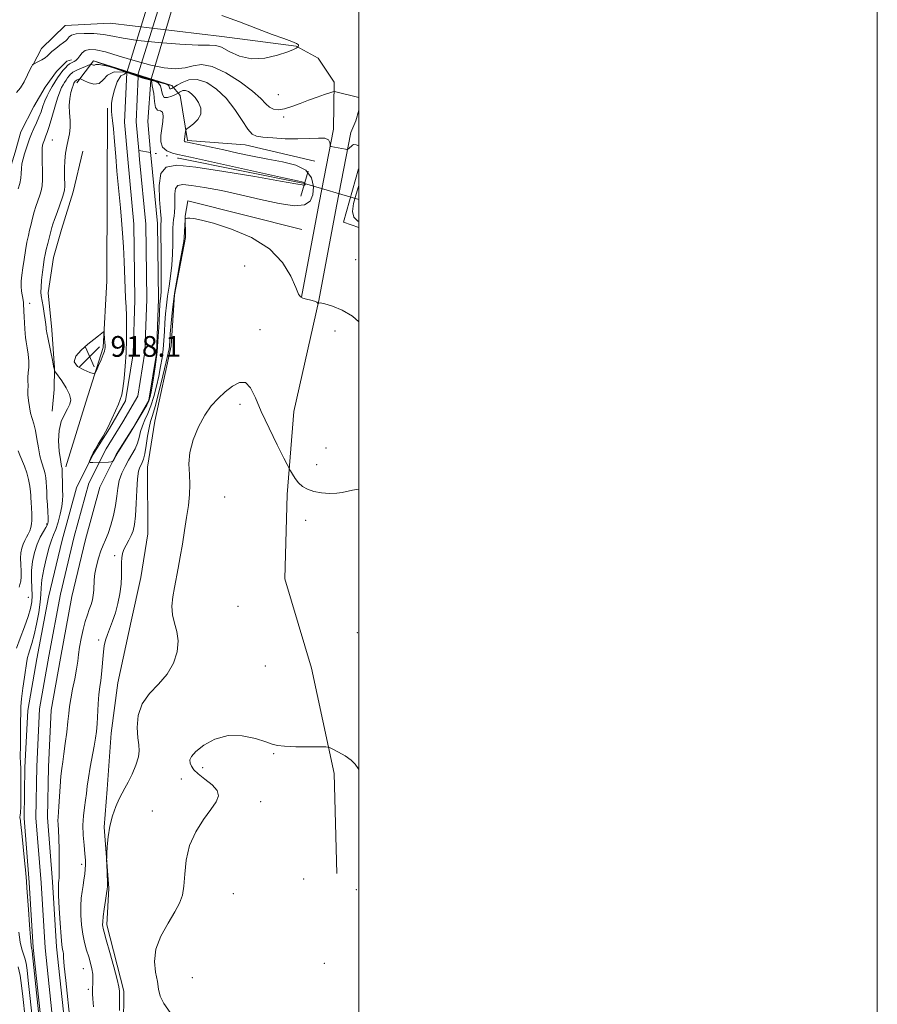
# Model space of a CAD drawing. Extents: x 2057300 to 2060200, y 287300 to 290200.
# Drawn here: x 2059869 to 2060200, y 288022 to 288402 of the extents above; entities that cross this region are included whole.
import ezdxf

# ---------------------------------------------------------------- set-up
doc = ezdxf.new("R2010")
doc.units = 0
doc.header["$MEASUREMENT"] = 0
doc.linetypes.add('rvrstm', pattern=[117.1, 50, -3.9, 0.5, -3.9, 0.5, -3.9, 0.5, -3.9, 50])
for name, color, linetype, lineweight in [('BREAKLINE DTM HARD', 7, 'Continuous', 0), ('CONTOUR INDEX', 41, 'Continuous', 13), ('CONTOUR INTERMEDIATE', 44, 'Continuous', 0), ('CONTOUR INTERMEDIATE DEPRESSION', 44, 'Continuous', 0), ('GRID LINE', 7, 'Continuous', 0), ('PIPE END LARGE', 7, 'Continuous', 13), ('SPOT ELEVATION', 7, 'Continuous', 0), ('SPOT ELEVATION DTM', 2, 'Continuous', 13), ('STREAM - RIVER CENTERLINE', 11, 'Continuous', 0), ('STREAM - RIVER DOUBLE LINE', 5, 'Continuous', 0), ('STREAM - RIVER DOUBLE LINE UNDER ROAD', 9, 'Continuous', 0), ('STREAM - RIVER SINGLE LINE', 142, 'rvrstm', 0), ('STREAM - RIVER SINGLE LINE UNDER ROAD', 9, 'Continuous', 0)]:
    doc.layers.add(name, color=color, linetype=linetype, lineweight=lineweight)
doc.styles.add('Style-WORKING', font='WORKING.shx')

# ---------------------------------------------------------------- blocks, each defined once
blk = doc.blocks.new('SPOT')
at = {"layer": 'SPOT ELEVATION'}
for p, q in [((-3.909999999916181, -3.909999999974389), (3.820000000065193, 3.809999999997672)), ((-1.649999999906868, 3.770000000018626), (1.71999999997206, -3.929999999993015))]:
    blk.add_line(p, q, dxfattribs=at)

msp = doc.modelspace()

# ---------------------------------------------------------------- linework, layer by layer
at = {"layer": 'BREAKLINE DTM HARD', "extrusion": (-0.1225094811093838, -0.0812418777165295, 0.9891365852820339), "elevation": -274885.5330233735, "flags": 128}
msp.add_lwpolyline([(898171.1310664249, 1855931.803972758), (898173.9723174204, 1855928.443414206), (898176.6225500068, 1855924.361764143)], dxfattribs=at)
at = {"layer": 'BREAKLINE DTM HARD', "extrusion": (-0.9811296759945979, 0.1868184019725694, 0.04983416064459339), "elevation": -1967200.807884073, "flags": 128}
msp.add_lwpolyline([(-668526.9077743781, 99076.86345683382), (-668563.899374167, 99075.65195154616), (-668592.8760179568, 99077.28397933034)], dxfattribs=at)
at = {"layer": 'BREAKLINE DTM HARD', "extrusion": (-0.9811332898180564, 0.1869082793051683, 0.04942431322719049), "elevation": -1967189.507638888, "flags": 128}
msp.add_lwpolyline([(-668699.7035415226, 98267.04532682961), (-668736.6754891964, 98265.83384624508), (-668765.6423166709, 98267.46584075152)], dxfattribs=at)
at = {"layer": 'BREAKLINE DTM HARD', "extrusion": (0.02174974151209589, -0.02854037706162109, 0.9993559904365098), "elevation": 37493.61366870272, "flags": 128}
msp.add_lwpolyline([(1813218.615227099, -1018608.172955718), (1813215.133147252, -1018602.905867629), (1813232.226034904, -1018590.086499794), (1813232.316704187, -1018590.181937407)], dxfattribs=at)
at = {"layer": 'BREAKLINE DTM HARD'}
for points in [[(2059990.22, 288359.51, 920.38), (2059990.41, 288377.64, 922.4), (2059984.23, 288386.87, 923.1700000000001), (2059975.74, 288391.52, 924.07), (2059947.06, 288395.25, 924.87), (2059904.06, 288400.33, 925.29), (2059886.66, 288399.5, 924.94), (2059877.49, 288390.54, 924.6), (2059874.19, 288384.17, 923.97)], [(2059859.03, 288300.59, 922.69), (2059861.16, 288324.35, 923.07), (2059862.64, 288333.8, 923.14), (2059864.85, 288342.23, 923.21), (2059867.4, 288350.66, 923.35), (2059869.63, 288358.39, 923.38), (2059874.58, 288368.28, 923.45), (2059878.9, 288375.72, 923.3100000000001), (2059883.27, 288381.77, 923.03), (2059887.34, 288385.71, 922.76), (2059889.09, 288386.26, 922.6)], [(2059891.24, 288377.34, 917.4300000000001), (2059897.62, 288385.88, 920.47), (2059927.86, 288376.26, 920.71), (2059931.1, 288372.52, 917.12), (2059933.92, 288355.13, 918.28), (2059956.09, 288353.42, 919.33), (2059983.06, 288347.18, 918.58)], [(2059902.99, 288367.58, 916.34), (2059902.82, 288336.13, 916.87), (2059902.74, 288301.01, 917.44), (2059901.36, 288275.29, 918.1800000000001), (2059894.61, 288254.14, 917.8100000000001), (2059886.91, 288229.29, 917.5500000000001)], [(2059893.53, 288351.04, 916.9), (2059889.78, 288335.25, 917.25), (2059885.3, 288320.84, 917.08), (2059882.12, 288309.95, 917.11), (2059880.06, 288296.3, 917.22), (2059881.5, 288282.05, 917.5), (2059882.6, 288267.44, 917.95), (2059882.49, 288259.08, 918.3000000000001), (2059881.67, 288250.69, 918.19)], [(2059977.97, 288320.83, 919.45), (2059933.98, 288331.83, 919.6800000000001), (2059932.98, 288325.98, 919.97), (2059933.09, 288317.74, 920.2)], [(2059909.14, 288013.46, 922.3100000000001), (2059909.29, 288027.09, 922.3100000000001), (2059902.81, 288052.59, 922.4200000000001), (2059903.47, 288066.76, 922.1), (2059901.77, 288090.3, 921.89), (2059902.93, 288105, 921.53), (2059904.43, 288126.53, 921), (2059907.04, 288146, 921.32), (2059912.15, 288169.72, 921.27), (2059915.87, 288186.6, 921.32), (2059918.55, 288203.44, 921.27), (2059918.47, 288229.17, 921.0600000000001), (2059921.28, 288246.9, 921.44), (2059927.58, 288275.97, 920.59), (2059928.81, 288295.57, 920.28), (2059933.09, 288317.74, 920.2)], [(2059991.49, 288072.37, 925.04), (2059990.41, 288111.01, 924.38), (2059981.72, 288151.67, 922.87), (2059971.42, 288186.06, 922.96), (2059972.29, 288218.54, 922.38), (2059974.95, 288250.62, 921.1800000000001), (2059984.54, 288293.45, 919.96)]]:
    msp.add_polyline3d(points, dxfattribs=at)
at = {"layer": 'CONTOUR INDEX', "elevation": 920, "flags": 128}
for points in [[(2059867.953, 288159.312), (2059869.333, 288163.166), (2059870.962, 288167.514), (2059872.417, 288171.544), (2059873.365, 288174.673), (2059873.833, 288177.212), (2059873.933, 288179.7), (2059873.799, 288182.561), (2059873.635, 288185.783), (2059873.662, 288189.243), (2059874.054, 288192.803), (2059874.796, 288196.268), (2059875.824, 288199.43), (2059877.049, 288202.114), (2059878.273, 288204.269), (2059879.272, 288205.879), (2059879.875, 288207.014), (2059880.133, 288208.084), (2059880.149, 288209.583), (2059880.024, 288211.849), (2059879.836, 288214.568), (2059879.662, 288217.271), (2059879.556, 288219.586), (2059879.485, 288221.55), (2059879.397, 288223.302), (2059879.244, 288224.954), (2059878.994, 288226.526), (2059878.621, 288228.014), (2059877.52, 288231.187), (2059876.91, 288233.512), (2059876.329, 288236.633), (2059875.761, 288240.102), (2059875.171, 288243.312), (2059874.538, 288245.826), (2059873.904, 288247.906), (2059873.325, 288249.987), (2059872.852, 288252.37), (2059872.51, 288254.82), (2059872.32, 288256.97), (2059872.286, 288258.55), (2059872.353, 288260.581), (2059872.229, 288262.483), (2059872.255, 288263.806), (2059872.43, 288265.548), (2059872.626, 288267.663), (2059872.667, 288270.069), (2059872.432, 288272.652), (2059872.031, 288275.182), (2059871.63, 288277.399), (2059871.355, 288279.151), (2059871.185, 288280.723), (2059871.058, 288282.507), (2059870.927, 288284.756), (2059870.801, 288287.151), (2059870.705, 288289.232), (2059870.613, 288292.186), (2059870.573, 288292.763), (2059870.485, 288293.435), (2059870.321, 288294.326), (2059870.074, 288295.532), (2059869.828, 288297.04), (2059869.688, 288298.806), (2059869.735, 288300.816), (2059869.96, 288303.164), (2059870.329, 288305.97), (2059870.808, 288309.265), (2059871.353, 288312.715), (2059871.92, 288315.897), (2059872.466, 288318.492), (2059872.97, 288320.586), (2059873.411, 288322.37), (2059874.187, 288325.713), (2059874.694, 288327.577), (2059875.374, 288329.705), (2059876.849, 288333.975), (2059877.409, 288335.754), (2059877.781, 288337.623), (2059877.95, 288340.07), (2059877.924, 288343.373), (2059877.811, 288346.966), (2059877.739, 288350.076), (2059877.808, 288352.123), (2059877.985, 288353.32), (2059878.204, 288354.077), (2059878.644, 288355.398), (2059878.91, 288356.081), (2059879.259, 288356.887), (2059879.763, 288358.201), (2059880.505, 288360.478), (2059881.52, 288363.947), (2059882.66, 288367.919), (2059883.73, 288371.478), (2059884.583, 288373.932), (2059885.26, 288375.484), (2059885.849, 288376.562), (2059886.426, 288377.52), (2059887.006, 288378.42), (2059887.589, 288379.25), (2059888.171, 288379.994), (2059888.72, 288380.624), (2059889.199, 288381.108), (2059889.617, 288381.444), (2059890.174, 288381.749), (2059891.113, 288382.172), (2059896.324, 288384.417), (2059896.673, 288384.505), (2059896.9, 288384.433), (2059897.238, 288384.283), (2059897.65, 288384.169), (2059898.035, 288384.21), (2059898.479, 288384.427), (2059899.827, 288384.442), (2059903.111, 288383.781), (2059908.869, 288382.163), (2059915.641, 288380.083), (2059921.473, 288378.235), (2059924.887, 288377.134), (2059926.324, 288376.592), (2059926.703, 288376.243), (2059926.81, 288375.812), (2059926.895, 288375.37), (2059927.074, 288375.078), (2059927.422, 288375.047), (2059927.846, 288375.19), (2059928.21, 288375.369), (2059928.467, 288375.509), (2059928.911, 288375.784), (2059929.922, 288376.428), (2059931.788, 288377.52), (2059934.425, 288378.505), (2059937.653, 288378.671), (2059941.284, 288377.465), (2059945.072, 288374.963), (2059948.762, 288371.398), (2059952.117, 288367.107), (2059954.978, 288362.839), (2059957.206, 288359.444), (2059958.82, 288357.528), (2059960.466, 288356.718), (2059962.95, 288356.397), (2059966.815, 288356.077), (2059971.568, 288355.789), (2059976.456, 288355.692), (2059980.816, 288355.866), (2059984.352, 288356.06), (2059986.859, 288355.945), (2059988.236, 288355.304), (2059988.782, 288354.384), (2059988.9, 288353.549), (2059988.936, 288353.075), (2059989.013, 288352.888), (2059989.197, 288352.828), (2059994.764, 288351.755), (2059995.379, 288351.652), (2059995.696, 288351.701), (2059995.99, 288351.944), (2059997.484, 288353.362), (2059997.889, 288353.57), (2059998.942, 288353.377), (2060000, 288353.069)], [(2060000, 288285.155), (2059997.466, 288287.298), (2059993.519, 288289.626), (2059989.793, 288291.211), (2059986.884, 288292.118), (2059985.215, 288292.44), (2059984.509, 288292.391), (2059984.315, 288292.211), (2059984.25, 288292.101), (2059984.213, 288292.106), (2059984.173, 288292.228), (2059984.066, 288292.464), (2059983.707, 288292.787), (2059982.879, 288293.16), (2059981.475, 288293.551), (2059979.831, 288293.94), (2059978.396, 288294.312), (2059977.46, 288294.771), (2059976.693, 288295.907), (2059975.608, 288298.432), (2059973.716, 288302.756), (2059970.514, 288308.101), (2059965.495, 288313.387), (2059958.506, 288317.723), (2059950.794, 288320.969), (2059943.96, 288323.173), (2059939.234, 288324.423), (2059936.368, 288324.973), (2059934.745, 288325.118), (2059933.82, 288325.111), (2059933.341, 288325.044), (2059933.13, 288324.969), (2059933.032, 288324.881), (2059932.982, 288324.565), (2059932.633, 288317.714), (2059932.44, 288316.193), (2059931.949, 288313.399), (2059931.061, 288308.684), (2059929.962, 288302.626), (2059928.912, 288296.108), (2059928.117, 288289.936), (2059927.577, 288284.604), (2059927.239, 288280.529), (2059926.877, 288275.662), (2059926.751, 288274.77), (2059926.4, 288273.065), (2059925.634, 288269.713), (2059924.352, 288264.292), (2059922.822, 288258.024), (2059921.399, 288252.545), (2059920.355, 288249.013), (2059919.617, 288246.683), (2059919.027, 288244.331), (2059918.455, 288241.081), (2059917.892, 288237.437), (2059917.357, 288234.254), (2059916.864, 288232.163), (2059916.397, 288230.925), (2059915.932, 288230.079), (2059915.458, 288229.142), (2059915.006, 288227.537), (2059914.619, 288224.663), (2059914.321, 288220.213), (2059914.063, 288215.054), (2059913.778, 288210.345), (2059913.4, 288206.96), (2059912.875, 288204.62), (2059912.15, 288202.759), (2059911.215, 288200.921), (2059910.22, 288199.094), (2059909.36, 288197.375), (2059908.786, 288195.806), (2059908.478, 288194.208), (2059908.378, 288192.346), (2059908.407, 288190.029), (2059908.417, 288187.232), (2059908.241, 288183.974), (2059907.753, 288180.32), (2059906.991, 288176.534), (2059906.032, 288172.929), (2059904.961, 288169.753), (2059902.969, 288164.584), (2059902.272, 288162.414), (2059901.783, 288160.261), (2059901.446, 288157.87), (2059901.205, 288155.084), (2059900.996, 288152.13), (2059900.75, 288149.333), (2059900.423, 288146.885), (2059900.054, 288144.437), (2059899.703, 288141.508), (2059899.415, 288137.805), (2059898.961, 288130.117), (2059898.727, 288127.21), (2059898.398, 288124.597), (2059897.885, 288121.578), (2059896.33, 288113.376), (2059895.63, 288109.331), (2059895.181, 288106.053), (2059894.884, 288103.313), (2059894.58, 288100.7), (2059894.164, 288097.861), (2059893.763, 288094.684), (2059893.554, 288091.119), (2059893.658, 288087.204), (2059893.961, 288083.34), (2059894.286, 288080.021), (2059894.487, 288077.584), (2059894.541, 288075.741), (2059894.451, 288074.048), (2059894.23, 288072.149), (2059893.917, 288070.036), (2059893.557, 288067.792), (2059893.202, 288065.452), (2059892.911, 288062.88), (2059892.752, 288059.896), (2059892.779, 288056.408), (2059893.017, 288052.673), (2059893.479, 288049.034), (2059894.157, 288045.766), (2059894.956, 288042.867), (2059895.756, 288040.266), (2059896.449, 288037.893), (2059896.98, 288035.693), (2059897.303, 288033.612), (2059897.4, 288031.626), (2059897.347, 288029.841), (2059897.248, 288028.394), (2059897.191, 288027.298), (2059897.213, 288026.079), (2059897.338, 288024.139), (2059897.564, 288021.026)], [(2059874.143, 288014.821), (2059872.42, 288031.148), (2059871.987, 288035.134), (2059871.611, 288037.889), (2059871.171, 288039.835), (2059869.917, 288043.242), (2059869.286, 288045.895), (2059868.78, 288049.775)]]:
    msp.add_lwpolyline(points, dxfattribs=at)
at = {"layer": 'CONTOUR INTERMEDIATE', "flags": 128}
for points, elevation in [([(2059867.961, 288373.656), (2059869.445, 288375.374), (2059870.889, 288377.781), (2059872.173, 288380.395), (2059873.169, 288382.566), (2059873.79, 288383.809), (2059874.113, 288384.312), (2059874.255, 288384.43), (2059876.369, 288385.507), (2059877.733, 288386.254), (2059878.974, 288387.032), (2059879.851, 288387.752), (2059880.6, 288388.506), (2059881.577, 288389.434), (2059883.011, 288390.609), (2059884.627, 288391.846), (2059886.025, 288392.894), (2059886.91, 288393.579), (2059887.406, 288394.038), (2059888.185, 288395.074), (2059889.121, 288395.699), (2059890.972, 288396.198), (2059893.986, 288396.431), (2059897.709, 288396.369), (2059901.512, 288396.006), (2059905.049, 288395.361), (2059909.102, 288394.536), (2059914.739, 288393.657), (2059922.516, 288392.848), (2059930.947, 288392.222), (2059938.035, 288391.894), (2059942.365, 288391.873), (2059944.85, 288391.758), (2059946.984, 288391.045), (2059949.979, 288389.465), (2059953.92, 288387.686), (2059958.609, 288386.611), (2059963.748, 288386.873), (2059968.65, 288388.022), (2059972.528, 288389.338), (2059974.818, 288390.246), (2059975.858, 288390.748), (2059976.208, 288390.993), (2059976.447, 288391.211), (2059976.581, 288391.357), (2059976.755, 288391.622), (2059976.654, 288392.026), (2059975.882, 288392.576), (2059974.08, 288393.309), (2059971.033, 288394.388), (2059966.562, 288396.007), (2059953.895, 288400.825), (2059947.076, 288403.286)], 924), ([(2059868.602, 288336.513), (2059869.13, 288338.512), (2059869.525, 288340.539), (2059869.712, 288342.434), (2059869.818, 288344.247), (2059870.02, 288346.078), (2059870.448, 288347.999), (2059871.036, 288349.971), (2059872.287, 288353.811), (2059872.928, 288355.69), (2059873.689, 288357.637), (2059874.621, 288359.709), (2059875.628, 288361.868), (2059876.574, 288364.05), (2059877.364, 288366.204), (2059878.073, 288368.305), (2059878.815, 288370.339), (2059879.678, 288372.294), (2059880.64, 288374.167), (2059881.654, 288375.957), (2059882.68, 288377.661), (2059883.711, 288379.261), (2059884.748, 288380.736), (2059885.782, 288382.06), (2059886.758, 288383.18), (2059887.61, 288384.041), (2059888.297, 288384.613), (2059888.883, 288384.982), (2059890.094, 288385.566), (2059890.79, 288386.016), (2059891.53, 288386.73), (2059892.317, 288387.759), (2059893.247, 288388.88), (2059894.439, 288389.798), (2059896.066, 288390.251), (2059898.529, 288390.101), (2059902.28, 288389.241), (2059907.549, 288387.668), (2059913.653, 288385.793), (2059919.684, 288384.129), (2059924.906, 288383.1), (2059929.277, 288382.761), (2059932.927, 288383.078), (2059936.079, 288383.869), (2059939.335, 288384.378), (2059943.39, 288383.701), (2059948.632, 288381.254), (2059954.219, 288377.731), (2059959.003, 288374.142), (2059962.148, 288371.308), (2059964.069, 288369.287), (2059965.492, 288367.946), (2059967.041, 288367.177), (2059968.927, 288366.962), (2059971.26, 288367.308), (2059974.094, 288368.182), (2059977.277, 288369.386), (2059980.6, 288370.684), (2059983.835, 288371.867), (2059986.667, 288372.836), (2059988.76, 288373.525), (2059989.921, 288373.888), (2059990.519, 288373.978), (2059991.069, 288373.873), (2060000, 288371.649)], 922), ([(2059876.696, 288016.654), (2059874.089, 288041.07), (2059873.899, 288042.705), (2059873.804, 288043.214), (2059873.691, 288043.621), (2059873.515, 288044.827), (2059873.246, 288047.696), (2059872.873, 288052.678), (2059872.474, 288058.552), (2059871.946, 288066.953), (2059871.771, 288069.394), (2059871.48, 288072.556), (2059870.982, 288077.477), (2059869.894, 288088.027), (2059869.466, 288092.382), (2059869.387, 288092.99), (2059869.209, 288093.867), (2059869.187, 288094.276), (2059869.26, 288094.78), (2059869.39, 288095.894), (2059869.52, 288098.237), (2059869.602, 288102.12), (2059869.628, 288106.627), (2059869.595, 288110.536), (2059869.512, 288113.038), (2059869.419, 288114.97), (2059869.367, 288117.582), (2059869.388, 288121.717), (2059869.499, 288131.06), (2059869.516, 288134.272), (2059869.592, 288136.868), (2059869.851, 288139.837), (2059870.36, 288143.837), (2059870.983, 288148.197), (2059871.871, 288154.268), (2059872.13, 288155.708), (2059872.489, 288156.964), (2059873.086, 288158.675), (2059873.877, 288161.104), (2059874.772, 288164.418), (2059875.674, 288168.627), (2059876.461, 288173.107), (2059877.002, 288177.075), (2059877.236, 288180.03), (2059877.38, 288182.587), (2059877.718, 288185.643), (2059878.453, 288189.781), (2059879.446, 288194.33), (2059880.478, 288198.307), (2059881.381, 288201.03), (2059882.2, 288203.019), (2059883.032, 288205.097), (2059883.932, 288207.857), (2059884.777, 288210.978), (2059885.399, 288213.911), (2059885.682, 288216.263), (2059885.719, 288218.268), (2059885.651, 288220.315), (2059885.595, 288222.659), (2059885.537, 288226.931), (2059885.504, 288228.121), (2059885.456, 288228.736), (2059885.387, 288229.056), (2059885.285, 288229.399), (2059885.109, 288230.243), (2059884.816, 288232.104), (2059884.418, 288235.289), (2059884.161, 288239.258), (2059884.35, 288243.261), (2059885.178, 288246.683), (2059886.388, 288249.463), (2059887.616, 288251.675), (2059888.519, 288253.45), (2059888.852, 288255.138), (2059888.394, 288257.147), (2059887.064, 288259.713), (2059885.332, 288262.386), (2059882.945, 288265.749), (2059882.617, 288266.237), (2059882.544, 288266.427), (2059882.386, 288267.18), (2059882.346, 288267.427), (2059882.217, 288268.11), (2059881.883, 288269.769), (2059879.949, 288279.104), (2059879.596, 288280.879), (2059879.45, 288281.761), (2059879.403, 288282.313), (2059879.354, 288283.039), (2059879.241, 288284.193), (2059879.008, 288285.97), (2059878.625, 288288.433), (2059878.172, 288291.141), (2059877.456, 288295.21), (2059877.322, 288296.65), (2059877.371, 288298.495), (2059877.607, 288301.181), (2059877.949, 288304.277), (2059878.3, 288307.14), (2059878.593, 288309.316), (2059878.902, 288311.115), (2059879.332, 288313.04), (2059879.944, 288315.423), (2059881.592, 288321.534), (2059881.964, 288322.818), (2059882.559, 288324.612), (2059883.53, 288327.359), (2059885.633, 288333.2), (2059886.221, 288334.91), (2059886.472, 288336.052), (2059886.51, 288337.301), (2059886.389, 288341.621), (2059886.401, 288344.394), (2059886.556, 288347.293), (2059886.862, 288350.163), (2059887.315, 288352.863), (2059887.878, 288355.312), (2059888.39, 288357.664), (2059888.658, 288360.129), (2059888.571, 288362.857), (2059888.334, 288365.741), (2059888.23, 288368.611), (2059888.465, 288371.294), (2059888.916, 288373.599), (2059889.383, 288375.333), (2059889.707, 288376.375), (2059889.907, 288376.902), (2059890.044, 288377.167), (2059890.301, 288377.58), (2059890.559, 288377.929), (2059890.787, 288378.176), (2059890.88, 288378.25), (2059891.004, 288378.318), (2059892.197, 288378.838), (2059892.417, 288378.886), (2059892.842, 288378.74), (2059893.835, 288378.274), (2059895.611, 288377.488), (2059897.78, 288376.888), (2059899.803, 288377.103), (2059901.36, 288378.489), (2059903.007, 288380.304), (2059905.521, 288381.532), (2059905.545, 288381.531), (2059910.308, 288381.519), (2059919.424, 288378.691), (2059920.793, 288378.232), (2059922.533, 288377.355), (2059923.445, 288376.196)], 918), ([(2059923.445, 288376.196), (2059923.853, 288374.548), (2059924.177, 288372.862), (2059924.86, 288371.749), (2059926.188, 288371.632), (2059927.805, 288372.176), (2059929.197, 288372.859), (2059930.393, 288373.498), (2059930.74, 288373.714), (2059931.31, 288374.048), (2059932.116, 288374.349), (2059933.102, 288374.4), (2059934.222, 288374.014), (2059935.449, 288373.127), (2059936.767, 288371.707), (2059938.08, 288369.77), (2059938.988, 288367.532), (2059939.017, 288365.257), (2059937.893, 288363.188), (2059936.154, 288361.479), (2059934.541, 288360.259), (2059933.622, 288359.581), (2059933.261, 288359.183), (2059933.15, 288358.724), (2059932.669, 288355.498), (2059932.645, 288355.077), (2059932.727, 288354.811), (2059933.011, 288354.623), (2059933.855, 288354.399), (2059935.68, 288354.013), (2059942.969, 288352.498), (2059947.91, 288351.446), (2059953.314, 288350.278), (2059958.998, 288349.084), (2059964.81, 288347.964), (2059970.52, 288346.929), (2059975.61, 288345.639), (2059979.482, 288343.667), (2059981.706, 288340.764), (2059982.503, 288337.394), (2059982.26, 288334.195), (2059981.212, 288331.73), (2059978.993, 288330.246), (2059975.088, 288329.91), (2059969.214, 288330.77), (2059962.002, 288332.39), (2059954.315, 288334.213), (2059946.957, 288335.773), (2059940.488, 288336.959), (2059935.405, 288337.749), (2059932.052, 288338.089), (2059930.147, 288337.79), (2059929.251, 288336.629), (2059928.955, 288334.521), (2059928.966, 288331.92), (2059929.021, 288329.419), (2059928.917, 288327.467), (2059928.697, 288325.942), (2059928.461, 288324.583), (2059928.293, 288323.122), (2059928.199, 288321.264), (2059928.163, 288318.712), (2059928.155, 288315.281), (2059928.084, 288311.244), (2059927.84, 288306.987), (2059927.359, 288302.836), (2059926.748, 288298.877), (2059926.159, 288295.133), (2059925.709, 288291.605), (2059925.391, 288288.212), (2059925.163, 288284.849), (2059924.978, 288281.439), (2059924.777, 288278.01), (2059924.496, 288274.62), (2059924.079, 288271.287), (2059923.511, 288267.887), (2059922.788, 288264.259), (2059921.909, 288260.33), (2059920.892, 288256.388), (2059919.76, 288252.81), (2059918.556, 288249.866), (2059917.405, 288247.394), (2059916.45, 288245.126), (2059915.774, 288242.848), (2059915.218, 288240.563), (2059914.559, 288238.328), (2059913.627, 288236.176), (2059912.459, 288234.032), (2059911.143, 288231.794), (2059909.782, 288229.38), (2059908.533, 288226.783), (2059907.567, 288224.016), (2059906.982, 288221.075), (2059906.576, 288217.89), (2059906.076, 288214.378), (2059905.277, 288210.544), (2059904.271, 288206.764), (2059903.218, 288203.508), (2059902.245, 288201.07), (2059901.336, 288199.044), (2059900.44, 288196.854), (2059899.537, 288194.09), (2059898.731, 288191.023), (2059898.156, 288188.092), (2059897.894, 288185.631), (2059897.751, 288181.665), (2059897.542, 288179.807), (2059897.172, 288177.957), (2059896.65, 288176.125), (2059895.993, 288174.279), (2059895.236, 288172.207), (2059894.418, 288169.651), (2059893.588, 288166.475), (2059892.833, 288163.018), (2059892.244, 288159.741), (2059891.868, 288156.943), (2059891.552, 288154.276), (2059891.095, 288151.228), (2059890.368, 288147.479), (2059889.529, 288143.459), (2059888.803, 288139.789), (2059888.352, 288136.864), (2059888.062, 288134.189), (2059887.754, 288131.047), (2059887.293, 288126.974), (2059886.737, 288122.526), (2059886.191, 288118.516), (2059885.736, 288115.486), (2059885.366, 288112.892), (2059885.052, 288109.921), (2059884.768, 288106.043), (2059884.281, 288098.219), (2059883.944, 288094.198), (2059883.901, 288092.889), (2059883.97, 288091.317), (2059884.104, 288089.11), (2059884.242, 288085.936), (2059884.332, 288081.687), (2059884.367, 288077.141), (2059884.354, 288073.298), (2059884.299, 288070.898), (2059884.219, 288069.649), (2059884.131, 288069.001), (2059884.058, 288068.36), (2059884.045, 288066.963), (2059884.14, 288064.006), (2059884.375, 288059.07), (2059884.707, 288053.286), (2059885.075, 288048.173), (2059885.422, 288044.885), (2059885.708, 288043.127), (2059885.894, 288042.236), (2059885.975, 288041.501), (2059886.076, 288039.99), (2059886.353, 288036.722), (2059886.903, 288031.17), (2059888.566, 288015.177)], 918), ([(2060000, 288323.839), (2059999.586, 288324.052), (2059997.984, 288325.524), (2059997.502, 288327.664), (2059997.948, 288330.864), (2059998.888, 288334.43), (2059999.827, 288337.396), (2060000, 288337.863)], 918), ([(2059900.764, 288280.802), (2059899.532, 288279.815), (2059897.743, 288278.37), (2059895.464, 288276.502), (2059892.901, 288274.287), (2059890.824, 288271.956), (2059890.149, 288269.778), (2059891.435, 288267.977), (2059893.843, 288266.611), (2059896.177, 288265.692), (2059897.537, 288265.26), (2059898.199, 288265.461), (2059898.727, 288266.468), (2059899.547, 288268.323), (2059900.517, 288270.554), (2059901.352, 288272.557), (2059901.837, 288273.875), (2059902.038, 288274.637), (2059902.089, 288275.12), (2059902.1, 288275.576), (2059902.086, 288276.171), (2059902.038, 288277.051), (2059901.764, 288280.69), (2059901.681, 288281.265), (2059901.422, 288281.294), (2059900.764, 288280.802)], 918), ([(2060000, 288220.673), (2059997.541, 288220.237), (2059993.493, 288219.3), (2059991.454, 288219.047), (2059988.708, 288219.033), (2059985.578, 288219.28), (2059982.585, 288219.797), (2059980.143, 288220.595), (2059978.217, 288221.687), (2059976.667, 288223.084), (2059975.379, 288224.741), (2059974.365, 288226.385), (2059973.663, 288227.683), (2059971.097, 288232.657), (2059968.512, 288237.718), (2059965.334, 288244.12), (2059962.331, 288250.563), (2059960.055, 288255.918), (2059958.213, 288259.732), (2059956.3, 288261.721), (2059953.935, 288261.759), (2059951.228, 288260.349), (2059948.412, 288258.151), (2059945.68, 288255.667), (2059943.055, 288252.762), (2059940.519, 288249.142), (2059938.112, 288244.652), (2059936.101, 288239.689), (2059934.813, 288234.792), (2059934.436, 288230.373), (2059934.606, 288226.336), (2059934.823, 288222.461), (2059934.69, 288218.533), (2059934.224, 288214.365), (2059933.546, 288209.777), (2059932.766, 288204.693), (2059931.937, 288199.456), (2059931.101, 288194.512), (2059930.295, 288190.192), (2059928.819, 288182.731), (2059928.203, 288179.127), (2059927.87, 288175.584), (2059928.04, 288172.203), (2059928.805, 288169.016), (2059929.725, 288165.774), (2059930.23, 288162.158), (2059929.84, 288157.973), (2059928.443, 288153.528), (2059926.018, 288149.26), (2059922.693, 288145.453), (2059919.189, 288141.797), (2059916.375, 288137.833), (2059914.898, 288133.298), (2059914.503, 288128.711), (2059914.716, 288124.789), (2059915.084, 288121.995), (2059915.268, 288119.788), (2059914.953, 288117.376), (2059913.939, 288114.21), (2059912.493, 288110.728), (2059910.997, 288107.61), (2059909.739, 288105.315), (2059908.635, 288103.408), (2059907.509, 288101.228), (2059906.248, 288098.271), (2059904.995, 288094.655), (2059903.96, 288090.649), (2059903.295, 288086.567), (2059902.937, 288082.883), (2059902.771, 288080.112), (2059902.696, 288078.537), (2059902.684, 288077.513), (2059902.725, 288076.163), (2059902.977, 288068.882), (2059902.999, 288067.466), (2059902.917, 288066.366), (2059902.676, 288064.732), (2059902.254, 288061.995), (2059901.767, 288058.728), (2059901.363, 288055.787), (2059901.158, 288053.824), (2059901.121, 288052.676), (2059901.191, 288051.973), (2059901.344, 288051.274), (2059901.734, 288049.849), (2059902.554, 288046.897), (2059903.895, 288042.01), (2059905.423, 288036.372), (2059906.701, 288031.562), (2059907.403, 288028.692), (2059907.645, 288027.01), (2059907.652, 288025.298), (2059907.617, 288022.674), (2059907.588, 288019.597)], 922), ([(2059868.873, 288182.843), (2059869.246, 288183.875), (2059869.581, 288185.15), (2059869.757, 288186.85), (2059869.704, 288189.072), (2059869.546, 288191.57), (2059869.46, 288194.011), (2059869.585, 288196.131), (2059869.923, 288197.933), (2059870.439, 288199.485), (2059871.089, 288200.859), (2059871.793, 288202.125), (2059872.46, 288203.352), (2059873.014, 288204.602), (2059873.434, 288205.89), (2059873.711, 288207.226), (2059873.847, 288208.614), (2059873.87, 288210.059), (2059873.817, 288211.562), (2059873.724, 288213.106), (2059873.532, 288215.911), (2059873.475, 288217.013), (2059873.402, 288218.156), (2059873.258, 288219.672), (2059872.984, 288221.787), (2059872.532, 288224.317), (2059871.854, 288226.972), (2059870.946, 288229.5), (2059869.15, 288233.754), (2059868.601, 288235.397)], 922), ([(2060000, 288112.597), (2059999.751, 288112.917), (2059998.533, 288114.638), (2059997.031, 288116.192), (2059994.736, 288117.777), (2059992.133, 288119.248), (2059989.951, 288120.371), (2059988.612, 288120.985), (2059987.302, 288121.213), (2059984.899, 288121.253), (2059980.704, 288121.273), (2059975.713, 288121.336), (2059971.345, 288121.475), (2059968.572, 288121.745), (2059966.563, 288122.269), (2059964.038, 288123.19), (2059960.051, 288124.497), (2059954.989, 288125.575), (2059949.572, 288125.656), (2059944.47, 288124.242), (2059940.149, 288121.899), (2059937.026, 288119.465), (2059935.365, 288117.593), (2059934.835, 288116.2), (2059934.952, 288115.024), (2059935.367, 288113.824), (2059936.265, 288112.462), (2059937.962, 288110.823), (2059940.565, 288108.842), (2059943.341, 288106.661), (2059945.348, 288104.469), (2059945.848, 288102.359), (2059944.925, 288100.029), (2059942.869, 288097.076), (2059940.039, 288093.202), (2059937.074, 288088.514), (2059934.681, 288083.225), (2059933.365, 288077.607), (2059932.806, 288072.184), (2059932.484, 288067.541), (2059931.923, 288064.023), (2059930.842, 288061.011), (2059929.006, 288057.645), (2059926.368, 288053.3), (2059923.628, 288048.302), (2059921.671, 288043.211), (2059921.12, 288038.507), (2059921.543, 288034.342), (2059922.242, 288030.785), (2059922.733, 288027.825), (2059923.374, 288025.117), (2059924.736, 288022.235), (2059927.143, 288018.856)], 924), ([(2059871.212, 288016.741), (2059870.342, 288025.046), (2059869.885, 288029.199), (2059869.323, 288033.074), (2059868.538, 288036.457)], 922)]:
    msp.add_lwpolyline(points, dxfattribs=dict(at, elevation=elevation))
at = {"layer": 'CONTOUR INTERMEDIATE DEPRESSION', "elevation": 916, "flags": 128}
msp.add_lwpolyline([(2059920.187, 288376.148), (2059920.853, 288373.263), (2059921.117, 288370.177), (2059921.494, 288367.82), (2059922.343, 288366.811), (2059923.396, 288366.527), (2059924.229, 288366.03), (2059924.52, 288364.603), (2059924.367, 288362.393), (2059923.573, 288357.064), (2059923.521, 288354.568), (2059924.204, 288352.533), (2059925.848, 288351.141), (2059928.028, 288350.278), (2059930.158, 288349.754), (2059935.022, 288348.691), (2059940.842, 288347.403), (2059970.883, 288340.725), (2059976.303, 288339.532), (2059978.508, 288339.029), (2059979.043, 288338.833), (2059979.198, 288338.63), (2059979.254, 288338.395), (2059979.237, 288338.172), (2059979.164, 288338), (2059979.009, 288337.896), (2059978.736, 288337.873), (2059978.05, 288337.98), (2059975.608, 288338.426), (2059969.809, 288339.457), (2059959.825, 288341.18), (2059947.912, 288343.154), (2059937.101, 288344.796), (2059929.757, 288345.54), (2059925.585, 288344.884), (2059923.622, 288342.342), (2059922.986, 288337.768), (2059923.096, 288332.383), (2059923.452, 288327.747), (2059923.648, 288325.032), (2059923.68, 288323.851), (2059923.603, 288322.957), (2059923.593, 288321.559), (2059923.618, 288318.325), (2059923.674, 288312.794), (2059923.727, 288306.287), (2059923.731, 288300.574), (2059923.657, 288296.989), (2059923.534, 288295.129), (2059923.405, 288294.158), (2059923.302, 288293.275), (2059923.206, 288291.82), (2059923.087, 288289.169), (2059922.907, 288284.91), (2059922.606, 288279.492), (2059922.114, 288273.578), (2059921.407, 288267.804), (2059920.622, 288262.709), (2059919.942, 288258.804), (2059919.465, 288256.368), (2059918.962, 288254.752), (2059918.121, 288253.075), (2059916.757, 288250.718), (2059911.761, 288242.403), (2059907.287, 288235.189), (2059906.213, 288233.408), (2059905.547, 288232.265), (2059905.174, 288231.6), (2059904.931, 288231.262), (2059904.473, 288231.129), (2059903.405, 288231.088), (2059897.392, 288230.955), (2059896.34, 288230.948), (2059895.997, 288231.059), (2059896.066, 288231.381), (2059896.824, 288233.357), (2059897.05, 288233.914), (2059897.437, 288234.661), (2059898.231, 288236.005), (2059899.589, 288238.231), (2059901.312, 288241.141), (2059903.112, 288244.419), (2059904.741, 288247.75), (2059906.115, 288250.83), (2059907.189, 288253.361), (2059907.947, 288255.222), (2059908.491, 288257.013), (2059908.95, 288259.512), (2059909.42, 288263.284), (2059909.859, 288268.028), (2059910.188, 288273.23), (2059910.351, 288278.413), (2059910.371, 288283.258), (2059910.292, 288287.485), (2059910.154, 288290.976), (2059909.982, 288294.273), (2059909.797, 288298.084), (2059909.407, 288308.411), (2059909.149, 288314.061), (2059908.818, 288319.413), (2059908.431, 288324.412), (2059908.012, 288329.097), (2059907.138, 288338.143), (2059906.669, 288343.219), (2059906.175, 288348.966), (2059905.692, 288354.705), (2059905.263, 288359.543), (2059904.926, 288362.835), (2059904.684, 288364.92), (2059904.534, 288366.386), (2059904.487, 288367.773), (2059904.606, 288369.438), (2059904.968, 288371.693), (2059905.644, 288374.661), (2059906.678, 288377.704), (2059908.106, 288379.994), (2059909.578, 288380.747), (2059910.348, 288381.397), (2059912.387, 288380.721), (2059914.379, 288380.153), (2059916.699, 288379.33), (2059916.769, 288379.288), (2059919.995, 288378.398), (2059920.187, 288376.148)], dxfattribs=at)
at = {"layer": 'GRID LINE', "flags": 128}
for points in [[(2057300, 287300), (2060200, 287300), (2060200, 290200), (2057300, 290200), (2057300, 287300)], [(2057500, 287500), (2060000, 287500), (2060000, 290000), (2057500, 290000), (2057500, 287500)]]:
    msp.add_lwpolyline(points, dxfattribs=at)
at = {"layer": 'PIPE END LARGE', "elevation": 915.85, "flags": 128}
msp.add_lwpolyline([(2059977.62, 288333.67), (2059980.4, 288343.27)], dxfattribs=at)
at = {"layer": 'PIPE END LARGE'}
msp.add_polyline3d([(2059891.24, 288377.34, 917.4300000000001), (2059897.62, 288385.88, 920.47), (2059910.43, 288381.3, 920.98), (2059914.8, 288379.74, 921.16), (2059916.63, 288379.09, 921.23), (2059919.72, 288378.31, 921.09), (2059927.86, 288376.26, 920.71), (2059931.1, 288372.52, 917.12)], dxfattribs=at)
at = {"layer": 'SPOT ELEVATION DTM'}
for p in [(2059968.88, 288372.77, 923.1), (2059970.99, 288364.16, 921.6), (2059881.73, 288355.24, 918.9200000000001), (2059955.9, 288306.75, 920.8000000000001), (2059998.72, 288309.13, 918.4), (2059873.03, 288292.3, 919.4), (2059961.79, 288282.2, 921.4), (2059990.84, 288281.69, 921.1), (2059954.08, 288253.34, 922.4), (2059987.27, 288236.46, 921.1), (2059983.74, 288230.1, 921.3000000000001), (2059948.19, 288217.62, 922.7), (2059879.51, 288207.17, 920.3000000000001), (2059979.45, 288208.65, 922.7), (2059905.82, 288195.06, 919.6), (2059872.52, 288178.95, 921.1), (2059953.31, 288175.52, 923.3000000000001), (2059899.56, 288162.43, 919.6), (2059999.39, 288165.25, 923.5), (2059963.86, 288152.48, 923.2), (2059967.09, 288118.62, 924.1), (2059939.75, 288113.19, 924.5), (2059931.44, 288108.92, 923.3000000000001), (2059962.04, 288100.15, 924.6), (2059920.26, 288096.56, 923.2), (2059892.98, 288075.96, 919.6), (2059978.75, 288070.35, 925.7), (2059951.51, 288064.69, 925.2), (2059999.04, 288066.2, 925.6), (2059986.64, 288037.83, 925.2), (2059893.66, 288035.74, 919.2), (2059935.73, 288032.3, 925.6), (2059895.59, 288027.76, 919.7)]:
    msp.add_point(p, dxfattribs=at)
at = {"layer": 'STREAM - RIVER CENTERLINE', "extrusion": (0.01248135701273266, 0.03981946443363922, 0.9991289336113429), "elevation": 38107.56772540354, "flags": 128}
msp.add_lwpolyline([(-1879361.290197233, -890484.4222251414), (-1879361.290197233, -890514.1372196728)], dxfattribs=at)
at = {"layer": 'STREAM - RIVER CENTERLINE', "extrusion": (0.0001844524381256294, 0.00458759563966744, 0.9999894599162259), "elevation": 2617.586304285073, "flags": 128}
msp.add_lwpolyline([(2059913.896227697, 288353.3559356803), (2059914.596242441, 288370.7661188889)], dxfattribs=at)
at = {"layer": 'STREAM - RIVER CENTERLINE', "extrusion": (0.0003907929191307185, 0.008831919972354238, 0.9999609214716825), "elevation": 4266.581159223396, "flags": 128}
msp.add_lwpolyline([(2059914.285233049, 288353.3043000246), (2059914.335236954, 288354.4343440988)], dxfattribs=at)
at = {"layer": 'STREAM - RIVER CENTERLINE', "extrusion": (-0.003475284868996632, 0.04107490946228997, 0.9991500258758662), "elevation": 5599.640780092118, "flags": 128}
msp.add_lwpolyline([(-2076891.440542455, -113524.5520918554), (-2076891.440542454, -113535.7112719328)], dxfattribs=at)
at = {"layer": 'STREAM - RIVER CENTERLINE', "extrusion": (-0.04475895219818973, 0.006840887890553017, 0.9989743932909338), "elevation": -89312.78908408411, "flags": 128}
msp.add_lwpolyline([(-596261.3891643765, 1990706.227130658), (-596261.3891643765, 1990701.589189305)], dxfattribs=at)
at = {"layer": 'STREAM - RIVER CENTERLINE'}
msp.add_polyline3d([(2059882.36, 288011.44, 917.57), (2059878.91, 288043.76, 917.57), (2059877.36, 288068.86, 917.52), (2059875.39, 288093.84, 917.1800000000001), (2059875.69, 288113.65, 917.0500000000001), (2059876.75, 288135.95, 916.75), (2059880.4, 288156.26, 916.54), (2059884.83, 288180.18, 916.37), (2059890.15, 288202.37, 916.2), (2059895.84, 288222.98, 916.2), (2059902.43, 288236.25, 915.94), (2059908.89, 288246.55, 915.94), (2059914.66, 288256.46, 915.69), (2059917.39, 288273.44, 915.4300000000001), (2059918.12, 288293.93, 915.22), (2059917.75, 288322.85, 915.13), (2059915.34, 288347.72, 915.09), (2059915.04, 288351.22, 915.21)], dxfattribs=at)
at = {"layer": 'STREAM - RIVER DOUBLE LINE', "extrusion": (0.0002305314161020937, 0.00523361202984158, 0.9999862779860469), "elevation": 2898.787358492664, "flags": 128}
msp.add_lwpolyline([(2059909.324380326, 288351.0079658895), (2059910.164403357, 288370.0782270652)], dxfattribs=at)
at = {"layer": 'STREAM - RIVER DOUBLE LINE', "extrusion": (0.0005694218122499106, 0.008146322863539262, 0.9999666560353914), "elevation": 4436.775543096631, "flags": 128}
msp.add_lwpolyline([(2059917.755126681, 288335.854107731), (2059918.865200528, 288351.734634676)], dxfattribs=at)
at = {"layer": 'STREAM - RIVER DOUBLE LINE', "extrusion": (-0.004729109653610215, 0.05576603561831452, 0.9984326641257794), "elevation": 7252.564837670448, "flags": 128}
msp.add_lwpolyline([(-2076917.824637931, -113028.5417207019), (-2076917.824637931, -113040.51323272)], dxfattribs=at)
at = {"layer": 'STREAM - RIVER DOUBLE LINE'}
for points in [[(2059877.82, 288011.67, 917.57), (2059874.37, 288043.94, 917.57), (2059872.83, 288068.98, 917.52), (2059870.88, 288093.79, 917.1800000000001), (2059871.17, 288113.31, 917.0500000000001), (2059872.21, 288135.25, 916.75), (2059875.8, 288155.25, 916.54), (2059880.22, 288179.05, 916.37), (2059885.49, 288201.04, 916.2), (2059891.05, 288221.16, 916.2), (2059897.34, 288233.85, 915.94), (2059903.72, 288244.02, 915.94), (2059909.95, 288254.72, 915.69), (2059912.85, 288272.8, 915.4300000000001), (2059913.6, 288293.68, 915.22), (2059913.22, 288322.89, 915.13), (2059910.8, 288347.92, 915.09), (2059909.59, 288362.23, 914.75)], [(2059886.84, 288011.87, 917.57), (2059883.39, 288044.14, 917.57), (2059881.85, 288069.18, 917.52), (2059879.9, 288093.99, 917.1800000000001), (2059880.19, 288113.51, 917.0500000000001), (2059881.23, 288135.45, 916.75), (2059884.82, 288155.45, 916.54), (2059889.24, 288179.25, 916.37), (2059894.51, 288201.24, 916.2), (2059900.07, 288221.36, 916.2), (2059906.36, 288234.05, 915.94), (2059912.74, 288244.22, 915.94), (2059918.97, 288254.92, 915.69), (2059921.87, 288273, 915.4300000000001), (2059922.62, 288293.88, 915.4300000000001), (2059922.24, 288323.09, 915.4200000000001), (2059919.82, 288348.12, 915.4200000000001), (2059919.62, 288350.52, 915.4200000000001)]]:
    msp.add_polyline3d(points, dxfattribs=at)
at = {"layer": 'STREAM - RIVER DOUBLE LINE UNDER ROAD', "extrusion": (0.01171074673650658, 0.03781733764513193, 0.9992160464005309), "elevation": 35942.8352951007, "flags": 128}
msp.add_lwpolyline([(-1882418.854800811, -884083.1171775933), (-1882418.854800811, -884112.9234017754)], dxfattribs=at)
at = {"layer": 'STREAM - RIVER DOUBLE LINE UNDER ROAD', "extrusion": (0.01107481431535792, 0.03730204421235127, 0.9992426662154995), "elevation": 34484.25620042125, "flags": 128}
msp.add_lwpolyline([(-1892647.246175554, -862049.5210087853), (-1892647.246175554, -862081.1313140669)], dxfattribs=at)
at = {"layer": 'STREAM - RIVER SINGLE LINE', "extrusion": (-0.06760191751490034, -0.2992207322343195, 0.9517861808985599), "elevation": -224663.6858673935, "flags": 128}
msp.add_lwpolyline([(1945794.285006587, 700045.900203642), (1945744.77773427, 700044.6614592248), (1945733.699574071, 700044.4984665383)], dxfattribs=at)
at = {"layer": 'STREAM - RIVER SINGLE LINE UNDER ROAD', "elevation": 915.85, "flags": 128}
msp.add_lwpolyline([(2060000, 288332.374), (2059979.01, 288338.47)], dxfattribs=at)

# ---------------------------------------------------------------- block references
at = {"layer": 'SPOT ELEVATION'}
msp.add_blockref('SPOT', (2059896.143, 288271.696, 918.0939999999999), dxfattribs=at)

# ---------------------------------------------------------------- texts
at = {"layer": 'SPOT ELEVATION', "style": 'Style-WORKING'}
msp.add_text('918.1', height=8.000000000000002, dxfattribs=at).set_placement((2059904.143, 288271.696, 918.0939999999999))

doc.saveas('drawing.dxf')
